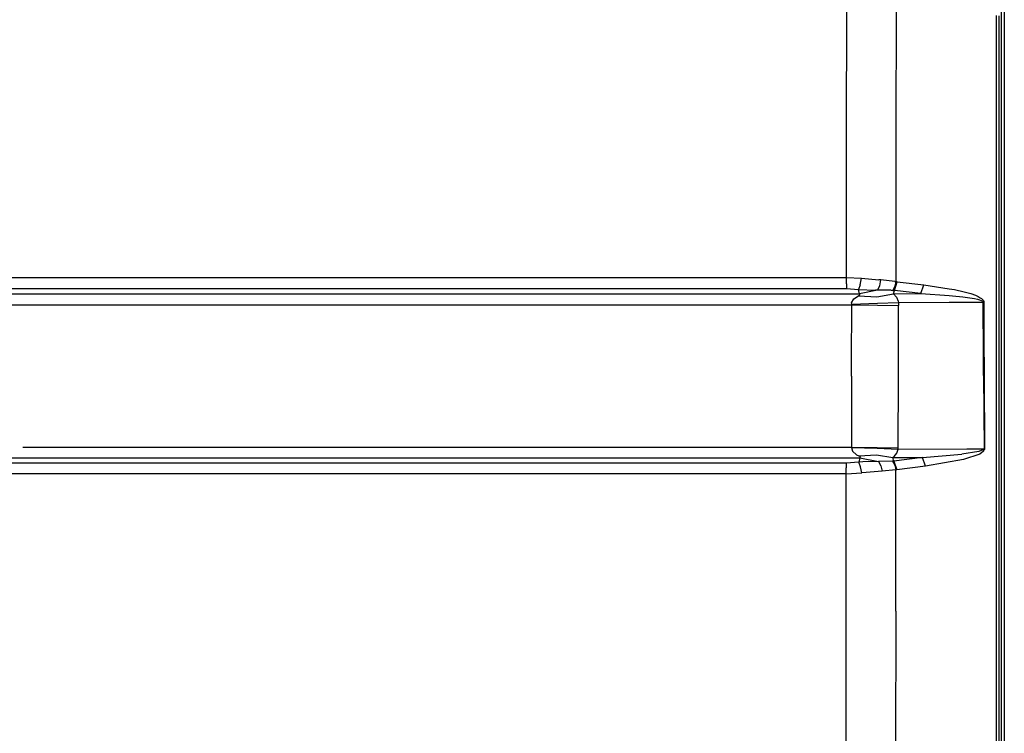
# Model space of a CAD drawing. Units: millimetres. Extents: x -50 to 9310, y -1874 to 1756.
# Drawn here: x 3226 to 3697, y 54 to 395 of the extents above; entities that cross this region are included whole.
import ezdxf

# ---------------------------------------------------------------- set-up
doc = ezdxf.new("R2010")
doc.units = ezdxf.units.MM
doc.layers.add('TFR-TRI', color=7, linetype='CONTINUOUS', true_color=0xffffff)

msp = doc.modelspace()

# ---------------------------------------------------------------- linework, layer by layer
at = {"layer": 'TFR-TRI', "color": 18, "linetype": 'CONTINUOUS'}
for p, q in [((3697.0849, 655.888184), (3697.084412, 240.586426)), ((3697.0849, 655.888184), (3697.084412, 240.586426)), ((3695.600037, 526.424805), (3695.600037, 394.941895)), ((3621.546326, 338.201416), (3621.61908, 403.169922)), ((3621.546326, 338.201416), (3621.61908, 403.169922)), ((3645.353455, 337.739014), (3645.483826, 405.375244)), ((3645.353455, 337.739014), (3645.483826, 405.375244)), ((3693.345642, 0), (3693.37738, 397.545898)), ((3693.345642, 0), (3693.37738, 397.545898)), ((3694.600037, -1.803711), (3694.600037, 397.371826)), ((3695.600037, 394.941895), (3695.600037, 263.353271)), ((3621.483337, 272.097656), (3621.546326, 338.201416)), ((3621.483337, 272.097656), (3621.546326, 338.201416)), ((3645.24408, 270.092773), (3645.353455, 337.739014)), ((3645.24408, 270.092773), (3645.353455, 337.739014)), ((3061.46991, 272.071777), (3529.528748, 272.090332)), ((3061.46991, 272.071777), (3529.528748, 272.090332)), ((3529.528748, 272.090332), (3621.483337, 272.097656)), ((3529.528748, 272.090332), (3621.483337, 272.097656)), ((3621.481873, 269.061523), (3621.478455, 266.798584)), ((3621.481873, 269.061523), (3621.478455, 266.798584)), ((3621.481873, 269.061523), (3621.483337, 272.097656)), ((3621.481873, 269.061523), (3621.483337, 272.097656)), ((3621.483337, 272.097656), (3628.731873, 271.662598)), ((3621.483337, 272.097656), (3628.731873, 271.662598)), ((3628.122498, 268.61499), (3628.731873, 271.662598)), ((3628.122498, 268.61499), (3628.731873, 271.662598)), ((3628.731873, 271.662598), (3636.929138, 270.93457)), ((3628.731873, 271.662598), (3636.929138, 270.93457)), ((3637.980896, 270.86499), (3636.929138, 270.93457)), ((3637.980896, 270.86499), (3636.929138, 270.93457)), ((3637.50238, 268.108887), (3637.980896, 270.86499)), ((3637.50238, 268.108887), (3637.980896, 270.86499)), ((3644.583435, 270.193115), (3637.980896, 270.86499)), ((3644.583435, 270.193115), (3637.980896, 270.86499)), ((3644.434509, 265.875), (3645.851501, 269.999023)), ((3644.434509, 265.875), (3645.851501, 269.999023)), ((3644.583435, 270.193115), (3645.24408, 270.092773)), ((3644.583435, 270.193115), (3645.24408, 270.092773)), ((3644.766052, 267.835938), (3645.24408, 270.092773)), ((3644.766052, 267.835938), (3645.24408, 270.092773)), ((3645.851501, 269.999023), (3645.24408, 270.092773)), ((3645.851501, 269.999023), (3645.24408, 270.092773)), ((3645.851501, 269.999023), (3658.587341, 268.475586)), ((3645.851501, 269.999023), (3658.587341, 268.475586)), ((3056.685242, 264.272217), (3495.197205, 264.266846)), ((3056.685242, 264.272217), (3495.197205, 264.266846)), ((3058.219421, 266.772949), (3529.542419, 266.791504)), ((3058.219421, 266.772949), (3529.542419, 266.791504)), ((3495.197205, 264.266846), (3627.795837, 264.264404)), ((3495.197205, 264.266846), (3627.795837, 264.264404)), ((3529.542419, 266.791504), (3621.478455, 266.798584)), ((3529.542419, 266.791504), (3621.478455, 266.798584)), ((3621.478455, 266.798584), (3627.276794, 266.370117)), ((3621.478455, 266.798584), (3627.276794, 266.370117)), ((3628.122498, 268.61499), (3627.276794, 266.370117)), ((3628.122498, 268.61499), (3627.276794, 266.370117)), ((3627.795837, 264.264404), (3627.276794, 266.370117)), ((3627.795837, 264.264404), (3627.276794, 266.370117)), ((3627.276794, 266.370117), (3635.36322, 265.938721)), ((3627.276794, 266.370117), (3635.36322, 265.938721)), ((3636.395935, 265.932129), (3627.795837, 264.264404)), ((3636.395935, 265.932129), (3627.795837, 264.264404)), ((3627.972595, 264.075439), (3627.795837, 264.264404)), ((3627.972595, 264.075439), (3627.795837, 264.264404)), ((3627.866638, 263.727783), (3627.972595, 264.075439)), ((3627.866638, 263.727783), (3627.972595, 264.075439)), ((3636.395935, 265.932129), (3635.36322, 265.938721)), ((3636.395935, 265.932129), (3635.36322, 265.938721)), ((3636.041931, 262.801514), (3643.989685, 264.250244)), ((3636.041931, 262.801514), (3643.989685, 264.250244)), ((3636.395935, 265.932129), (3637.50238, 268.108887)), ((3636.395935, 265.932129), (3637.50238, 268.108887)), ((3642.980408, 265.930664), (3636.395935, 265.932129)), ((3642.980408, 265.930664), (3636.395935, 265.932129)), ((3642.980408, 265.930664), (3643.654724, 265.897705)), ((3642.980408, 265.930664), (3643.654724, 265.897705)), ((3643.654724, 265.897705), (3644.766052, 267.835938)), ((3643.654724, 265.897705), (3644.766052, 267.835938)), ((3643.654724, 265.897705), (3644.434509, 265.875)), ((3643.654724, 265.897705), (3644.434509, 265.875)), ((3643.989685, 264.250244), (3644.434509, 265.875)), ((3643.989685, 264.250244), (3644.434509, 265.875)), ((3643.989685, 264.250244), (3657.158142, 264.330322)), ((3643.989685, 264.250244), (3657.158142, 264.330322)), ((3643.989685, 264.250244), (3645.495056, 262.678223)), ((3643.989685, 264.250244), (3645.495056, 262.678223)), ((3657.158142, 264.330322), (3644.434509, 265.875)), ((3657.158142, 264.330322), (3644.434509, 265.875)), ((3657.158142, 264.330322), (3658.587341, 268.475586)), ((3657.158142, 264.330322), (3658.587341, 268.475586)), ((3657.158142, 264.330322), (3670.599548, 263.378418)), ((3657.158142, 264.330322), (3670.599548, 263.378418)), ((3658.587341, 268.475586), (3670.599548, 266.653809)), ((3658.587341, 268.475586), (3670.599548, 266.653809)), ((3670.599548, 266.653809), (3673.166931, 266.264404)), ((3670.599548, 266.653809), (3673.166931, 266.264404)), ((3673.166931, 266.264404), (3677.903748, 265.215332)), ((3673.166931, 266.264404), (3677.903748, 265.215332)), ((3677.903748, 265.215332), (3681.080505, 264.320312)), ((3677.903748, 265.215332), (3681.080505, 264.320312)), ((3681.080505, 264.320312), (3683.211365, 263.563477)), ((3681.080505, 264.320312), (3683.211365, 263.563477)), ((3623.980408, 259.874023), (3624.960876, 261.763184)), ((3623.980408, 259.874023), (3624.960876, 261.763184)), ((3624.0224, 259.22168), (3623.980408, 259.874023)), ((3624.0224, 259.22168), (3623.980408, 259.874023)), ((3624.0224, 259.22168), (3636.328064, 259.688721)), ((3624.0224, 259.22168), (3636.328064, 259.688721)), ((3624.960876, 261.763184), (3627.282654, 263.34375)), ((3624.960876, 261.763184), (3627.282654, 263.34375)), ((3627.282654, 263.34375), (3627.866638, 263.727783)), ((3627.282654, 263.34375), (3627.866638, 263.727783)), ((3627.282654, 263.34375), (3636.041931, 262.801514)), ((3627.282654, 263.34375), (3636.041931, 262.801514)), ((3636.328064, 259.688721), (3646.459412, 260.142334)), ((3636.328064, 259.688721), (3646.459412, 260.142334)), ((3645.495056, 262.678223), (3646.334412, 260.794189)), ((3645.495056, 262.678223), (3646.334412, 260.794189)), ((3646.334412, 260.794189), (3646.459412, 260.142334)), ((3646.334412, 260.794189), (3646.459412, 260.142334)), ((3646.459412, 260.142334), (3670.599548, 260.237305)), ((3646.459412, 260.142334), (3670.599548, 260.237305)), ((3646.459412, 260.142334), (3646.482849, 258.579102)), ((3646.459412, 260.142334), (3646.482849, 258.579102)), ((3670.599548, 263.378418), (3672.34613, 263.254395)), ((3670.599548, 263.378418), (3672.34613, 263.254395)), ((3670.599548, 260.237305), (3672.403748, 260.244141)), ((3670.599548, 260.237305), (3672.403748, 260.244141)), ((3672.34613, 263.254395), (3677.277283, 262.739014)), ((3672.34613, 263.254395), (3677.277283, 262.739014)), ((3672.403748, 260.244141), (3686.963806, 260.290039)), ((3672.403748, 260.244141), (3686.963806, 260.290039)), ((3677.277283, 262.739014), (3680.583435, 262.296875)), ((3677.277283, 262.739014), (3680.583435, 262.296875)), ((3680.583435, 262.296875), (3682.799255, 261.922119)), ((3680.583435, 262.296875), (3682.799255, 261.922119)), ((3682.799255, 261.922119), (3684.285095, 261.60498)), ((3682.799255, 261.922119), (3684.285095, 261.60498)), ((3683.211365, 263.563477), (3684.640564, 262.924316)), ((3683.211365, 263.563477), (3684.640564, 262.924316)), ((3684.285095, 261.60498), (3685.279724, 261.336426)), ((3684.285095, 261.60498), (3685.279724, 261.336426)), ((3684.640564, 262.924316), (3685.59906, 262.383301)), ((3684.640564, 262.924316), (3685.59906, 262.383301)), ((3685.279724, 261.336426), (3685.943787, 261.106201)), ((3685.279724, 261.336426), (3685.943787, 261.106201)), ((3685.59906, 262.383301), (3686.239685, 261.920898)), ((3685.59906, 262.383301), (3686.239685, 261.920898)), ((3685.943787, 261.106201), (3686.564392, 260.802246)), ((3685.943787, 261.106201), (3686.564392, 260.802246)), ((3686.239685, 261.920898), (3686.838806, 261.311279)), ((3686.239685, 261.920898), (3686.838806, 261.311279)), ((3686.564392, 260.802246), (3686.78363, 260.634521)), ((3686.564392, 260.802246), (3686.78363, 260.634521)), ((3686.78363, 260.634521), (3686.937439, 260.422852)), ((3686.78363, 260.634521), (3686.937439, 260.422852)), ((3686.838806, 261.311279), (3687.052185, 260.974854)), ((3686.838806, 261.311279), (3687.052185, 260.974854)), ((3686.963806, 260.290039), (3686.937439, 260.422852)), ((3686.963806, 260.290039), (3686.937439, 260.422852)), ((3686.963806, 260.290039), (3687.230408, 260.284424)), ((3686.997986, 254.777832), (3686.963806, 260.290039)), ((3686.997986, 254.777832), (3686.963806, 260.290039)), ((3686.963806, 260.290039), (3687.230408, 260.284424)), ((3687.052185, 260.974854), (3687.202576, 260.55127)), ((3687.052185, 260.974854), (3687.202576, 260.55127)), ((3687.202576, 260.55127), (3687.230408, 260.284424)), ((3687.202576, 260.55127), (3687.230408, 260.284424)), ((3687.230408, 260.284424), (3687.263123, 254.968262)), ((3687.230408, 260.284424), (3687.263123, 254.968262)), ((3695.600037, 263.353271), (3695.600037, 0)), ((3185.121765, 258.964111), (3495.205505, 258.963623)), ((3185.121765, 258.964111), (3495.205505, 258.963623)), ((3495.205505, 258.963623), (3624.047302, 258.96167)), ((3495.205505, 258.963623), (3624.047302, 258.96167)), ((3624.047302, 258.96167), (3624.0224, 259.22168)), ((3624.047302, 258.96167), (3624.0224, 259.22168)), ((3624.030212, 253.443848), (3624.047302, 258.96167)), ((3624.030212, 253.443848), (3624.047302, 258.96167)), ((3624.047302, 258.96167), (3636.350525, 258.8396)), ((3624.047302, 258.96167), (3636.350525, 258.8396)), ((3636.350525, 258.8396), (3646.482849, 258.579102)), ((3636.350525, 258.8396), (3646.482849, 258.579102)), ((3646.358337, 224.55957), (3646.482849, 258.579102)), ((3646.358337, 224.55957), (3646.482849, 258.579102)), ((3687.013123, 252.328369), (3686.997986, 254.777832)), ((3687.013123, 252.328369), (3686.997986, 254.777832)), ((3687.263123, 254.968262), (3687.278259, 252.518799)), ((3687.263123, 254.968262), (3687.278259, 252.518799)), ((3623.980408, 237.495117), (3624.030212, 253.443848)), ((3623.980408, 237.495117), (3624.030212, 253.443848)), ((3687.073669, 242.516602), (3687.013123, 252.327148)), ((3687.073669, 242.516602), (3687.013123, 252.327148)), ((3687.278259, 252.517578), (3687.337341, 242.912354)), ((3687.278259, 252.517578), (3687.337341, 242.912354)), ((3687.180115, 225.18042), (3687.073669, 242.516602)), ((3687.180115, 225.18042), (3687.073669, 242.516602)), ((3687.337341, 242.912354), (3687.446716, 225.175781)), ((3687.337341, 242.912354), (3687.446716, 225.175781)), ((3697.084412, 240.586426), (3697.084412, 0)), ((3697.084412, 240.586426), (3697.084412, 0)), ((3623.940857, 224.891357), (3623.980408, 237.495117)), ((3623.940857, 224.891357), (3623.980408, 237.495117)), ((3623.940857, 224.891357), (3623.919861, 217.298096)), ((3623.940857, 224.891357), (3623.919861, 217.298096)), ((3646.249939, 190.534912), (3646.358337, 224.55957)), ((3646.249939, 190.534912), (3646.358337, 224.55957)), ((3687.180115, 225.18042), (3687.362732, 190.068604)), ((3687.180115, 225.18042), (3687.362732, 190.068604)), ((3687.446716, 225.175781), (3687.629822, 190.064697)), ((3687.446716, 225.175781), (3687.629822, 190.064697)), ((3623.919861, 217.297607), (3623.848572, 190.817139)), ((3623.919861, 217.297607), (3623.848572, 190.817139)), ((3227.000183, 190.823975), (3373.596619, 190.818604)), ((3227.000183, 190.823975), (3373.596619, 190.818604)), ((3373.596619, 190.818604), (3623.848572, 190.817139)), ((3373.596619, 190.818604), (3623.848572, 190.817139)), ((3623.841248, 190.706543), (3623.848572, 190.817139)), ((3623.841248, 190.706543), (3623.848572, 190.817139)), ((3623.841248, 190.706543), (3624.402771, 188.854492)), ((3623.841248, 190.706543), (3624.402771, 188.854492)), ((3623.841248, 190.706543), (3636.121033, 190.366699)), ((3623.841248, 190.706543), (3636.121033, 190.366699)), ((3623.848572, 190.817139), (3636.127869, 190.726807)), ((3623.848572, 190.817139), (3636.127869, 190.726807)), ((3624.402771, 188.854492), (3626.310486, 187.231934)), ((3624.402771, 188.854492), (3626.310486, 187.231934)), ((3636.121033, 190.366699), (3646.242615, 189.87207)), ((3636.121033, 190.366699), (3646.242615, 189.87207)), ((3636.127869, 190.726807), (3646.249939, 190.534912)), ((3636.127869, 190.726807), (3646.249939, 190.534912)), ((3645.601013, 188.016846), (3646.242615, 189.87207)), ((3645.601013, 188.016846), (3646.242615, 189.87207)), ((3646.242615, 189.87207), (3646.249939, 190.534912)), ((3646.242615, 189.87207), (3646.249939, 190.534912)), ((3646.242615, 189.87207), (3679.083435, 190.023193)), ((3646.242615, 189.87207), (3679.083435, 190.023193)), ((3684.918396, 188.797363), (3676.779724, 187.445557)), ((3684.918396, 188.797363), (3676.779724, 187.445557)), ((3679.083435, 190.023193), (3687.362732, 190.068604)), ((3679.083435, 190.023193), (3687.362732, 190.068604)), ((3686.835876, 189.47998), (3684.918396, 188.797363)), ((3686.835876, 189.47998), (3684.918396, 188.797363)), ((3687.132751, 188.889648), (3685.301208, 187.535156)), ((3687.132751, 188.889648), (3685.301208, 187.535156)), ((3687.196228, 189.73877), (3686.835876, 189.47998)), ((3687.196228, 189.73877), (3686.835876, 189.47998)), ((3687.132751, 188.889648), (3687.474548, 189.405518)), ((3687.132751, 188.889648), (3687.474548, 189.405518)), ((3687.327087, 189.916748), (3687.196228, 189.73877)), ((3687.327087, 189.916748), (3687.196228, 189.73877)), ((3687.362732, 190.068604), (3687.327087, 189.916748)), ((3687.362732, 190.068604), (3687.327087, 189.916748)), ((3687.629822, 190.064697), (3687.362732, 190.068604)), ((3687.629822, 190.064697), (3687.362732, 190.068604)), ((3687.597107, 189.760986), (3687.474548, 189.405518)), ((3687.597107, 189.760986), (3687.474548, 189.405518)), ((3687.629822, 190.064697), (3687.597107, 189.760986)), ((3687.629822, 190.064697), (3687.597107, 189.760986)), ((3024.597351, 185.801758), (3373.564392, 185.791016)), ((3024.597351, 185.801758), (3373.564392, 185.791016)), ((3373.564392, 185.791016), (3627.937439, 185.789551)), ((3373.564392, 185.791016), (3627.937439, 185.789551)), ((3626.310486, 187.231934), (3627.406189, 186.652588)), ((3626.310486, 187.231934), (3627.406189, 186.652588)), ((3627.937439, 185.789551), (3627.395447, 183.564453)), ((3627.937439, 185.789551), (3627.395447, 183.564453)), ((3627.406189, 186.652588), (3635.884705, 187.183105)), ((3627.406189, 186.652588), (3635.884705, 187.183105)), ((3627.406189, 186.652588), (3627.795837, 186.439453)), ((3627.406189, 186.652588), (3627.795837, 186.439453)), ((3627.795837, 186.439453), (3628.107361, 186.093994)), ((3627.795837, 186.439453), (3628.107361, 186.093994)), ((3628.107361, 186.093994), (3627.937439, 185.789551)), ((3628.107361, 186.093994), (3627.937439, 185.789551)), ((3627.937439, 185.789551), (3636.896912, 184.027588)), ((3627.937439, 185.789551), (3636.896912, 184.027588)), ((3636.896912, 184.027588), (3629.356873, 183.755371)), ((3636.896912, 184.027588), (3629.356873, 183.755371)), ((3635.884705, 187.183105), (3643.626404, 185.804932)), ((3635.884705, 187.183105), (3643.626404, 185.804932)), ((3643.48822, 184.058105), (3636.896912, 184.027588)), ((3643.48822, 184.058105), (3636.896912, 184.027588)), ((3636.896912, 184.027588), (3638.017029, 181.952393)), ((3636.896912, 184.027588), (3638.017029, 181.952393)), ((3644.111755, 184.07666), (3643.48822, 184.058105)), ((3644.111755, 184.07666), (3643.48822, 184.058105)), ((3643.48822, 184.058105), (3644.617126, 182.166504)), ((3643.48822, 184.058105), (3644.617126, 182.166504)), ((3643.626404, 185.804932), (3644.340759, 186.388184)), ((3643.626404, 185.804932), (3644.340759, 186.388184)), ((3643.626404, 185.804932), (3646.234802, 185.811279)), ((3643.626404, 185.804932), (3646.234802, 185.811279)), ((3644.010193, 184.523193), (3643.626404, 185.804932)), ((3644.010193, 184.523193), (3643.626404, 185.804932)), ((3644.010193, 184.523193), (3644.111755, 184.07666)), ((3644.010193, 184.523193), (3644.111755, 184.07666)), ((3657.878845, 185.842529), (3644.111755, 184.07666)), ((3657.878845, 185.842529), (3644.111755, 184.07666)), ((3644.111755, 184.07666), (3645.618103, 180.016846)), ((3644.111755, 184.07666), (3645.618103, 180.016846)), ((3644.340759, 186.388184), (3645.601013, 188.016846)), ((3644.340759, 186.388184), (3645.601013, 188.016846)), ((3646.234802, 185.811279), (3657.878845, 185.842529)), ((3646.234802, 185.811279), (3657.878845, 185.842529)), ((3657.878845, 185.842529), (3676.779724, 187.445557)), ((3657.878845, 185.842529), (3676.779724, 187.445557)), ((3659.400818, 181.762939), (3657.878845, 185.842529)), ((3659.400818, 181.762939), (3657.878845, 185.842529)), ((3677.511658, 184.876221), (3659.400818, 181.762939)), ((3677.511658, 184.876221), (3659.400818, 181.762939)), ((3685.301208, 187.535156), (3677.511658, 184.876221)), ((3685.301208, 187.535156), (3677.511658, 184.876221)), ((3369.329773, 183.117188), (3089.192322, 183.12915)), ((3369.329773, 183.117188), (3089.192322, 183.12915)), ((3621.409119, 183.106689), (3369.329773, 183.117188)), ((3621.409119, 183.106689), (3369.329773, 183.117188)), ((3627.395447, 183.564453), (3621.409119, 183.106689)), ((3627.395447, 183.564453), (3621.409119, 183.106689)), ((3621.409119, 183.106689), (3621.413513, 180.966064)), ((3621.409119, 183.106689), (3621.413513, 180.966064)), ((3621.415955, 178.061523), (3621.413513, 180.966064)), ((3621.415955, 178.061523), (3621.413513, 180.966064)), ((3629.356873, 183.755371), (3627.395447, 183.564453)), ((3629.356873, 183.755371), (3627.395447, 183.564453)), ((3628.261169, 181.437744), (3627.395447, 183.564453)), ((3628.261169, 181.437744), (3627.395447, 183.564453)), ((3628.898376, 178.514648), (3628.261169, 181.437744)), ((3628.898376, 178.514648), (3628.261169, 181.437744)), ((3638.535583, 179.312256), (3630.882263, 178.738037)), ((3638.535583, 179.312256), (3630.882263, 178.738037)), ((3638.017029, 181.952393), (3638.535583, 179.312256)), ((3638.017029, 181.952393), (3638.535583, 179.312256)), ((3645.130798, 179.94165), (3638.535583, 179.312256)), ((3645.130798, 179.94165), (3638.535583, 179.312256)), ((3644.617126, 182.166504), (3645.130798, 179.94165)), ((3644.617126, 182.166504), (3645.130798, 179.94165)), ((3645.073181, 112.278809), (3645.130798, 179.94165)), ((3645.073181, 112.278809), (3645.130798, 179.94165)), ((3645.618103, 180.016846), (3645.130798, 179.94165)), ((3645.618103, 180.016846), (3645.130798, 179.94165)), ((3659.400818, 181.762939), (3645.618103, 180.016846)), ((3659.400818, 181.762939), (3645.618103, 180.016846)), ((3369.31781, 178.071777), (3089.105164, 178.08374)), ((3369.31781, 178.071777), (3089.105164, 178.08374)), ((3621.415955, 178.061523), (3369.31781, 178.071777)), ((3621.415955, 178.061523), (3369.31781, 178.071777)), ((3621.383728, 112.432617), (3621.415955, 178.061523)), ((3621.383728, 112.432617), (3621.415955, 178.061523)), ((3621.415955, 178.061523), (3628.898376, 178.514648)), ((3621.415955, 178.061523), (3628.898376, 178.514648)), ((3630.882263, 178.738037), (3628.898376, 178.514648)), ((3630.882263, 178.738037), (3628.898376, 178.514648)), ((3621.364685, 46.998291), (3621.383728, 112.432617)), ((3621.364685, 46.998291), (3621.383728, 112.432617)), ((3645.073181, 112.278809), (3645.039978, 44.605713)), ((3645.073181, 112.278809), (3645.039978, 44.605713))]:
    msp.add_line(p, q, dxfattribs=at)

doc.saveas('drawing.dxf')
